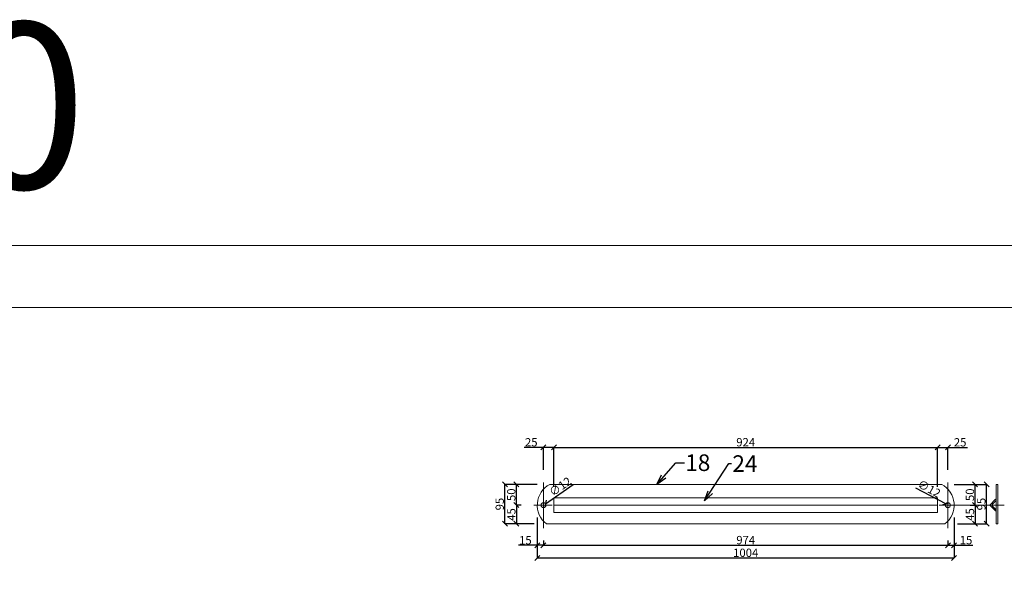
# Model space of a CAD drawing. Units: millimetres. Extents: x 6380768 to 6420202, y 5351371 to 5426814.
# Drawn here: x 6394747 to 6397118, y 5358932 to 5360317 of the extents above; entities that cross this region are included whole.
import ezdxf

# ---------------------------------------------------------------- set-up
doc = ezdxf.new("R2010")
doc.units = ezdxf.units.MM
doc.header["$MEASUREMENT"] = 0
doc.header["$PDMODE"] = 3
doc.header["$PDSIZE"] = -2
doc.layers.get('0').update_dxf_attribs({"color": 1, "lineweight": 13})
doc.layers.add('10', color=4, linetype='Continuous', lineweight=13)
doc.dimstyles.new('Quick Leader 10', dxfattribs={"dimtxt": 35, "dimasz": 25, "dimexe": 0, "dimexo": 20, "dimgap": 2, "dimtad": 1, "dimdec": 0, "dimzin": 0, "dimdsep": 46, "dimtxsty": 'Standard', "dimblk": 'OBLIQUE', "dimcen": 0.09, "dimclrd": 4, "dimclre": 4, "dimclrt": 1, "dimazin": 0, "dimtfac": 1, "dimtdec": 0, "dimtofl": 0, "dimtmove": 0, "dimatfit": 3, "dimldrblk": 'OPEN30', "dimfxl": 1, "dimtolj": 1, "dimtzin": 0, "dimarcsym": 0})
doc.dimstyles.new('skala 10', dxfattribs={"dimtxt": 20, "dimasz": 12, "dimexe": 0, "dimexo": 30, "dimgap": 2, "dimtad": 1, "dimdec": 0, "dimzin": 0, "dimdsep": 46, "dimtxsty": 'Standard', "dimblk": 'OBLIQUE', "dimcen": 0.09, "dimclrd": 4, "dimclre": 4, "dimclrt": 1, "dimazin": 0, "dimtfac": 1, "dimtdec": 0, "dimtofl": 0, "dimtmove": 0, "dimatfit": 3, "dimldrblk": 'OPEN30', "dimfxl": 1, "dimtolj": 1, "dimtzin": 0, "dimarcsym": 0})

# ---------------------------------------------------------------- blocks, each defined once
blk = doc.blocks.new('G$CEA65602C')
at = {"layer": '10'}
for p, q in [((0, 0), (0, 20)), ((0, 20), (1, 20)), ((0, 0), (20, 0)), ((3, 6.5), (3, 18)), ((6.5, 3), (18, 3)), ((20, 0), (20, 1))]:
    blk.add_line(p, q, dxfattribs=at)
for centre, radius, start, end in [((1, 18), 2, 0, 90), ((6.5, 6.5), 3.5, 180, 270), ((18, 1), 2, 0, 90)]:
    blk.add_arc(centre, radius, start, end, dxfattribs=at)
blk = doc.blocks.new('bortnica2')
at = {"color": 4, "ltscale": 3}
blk.add_lwpolyline([(27454, -80497.7), (27450, -80497.7), (27450, -80402.7), (27454, -80402.7)], close=True, dxfattribs=at)
at = {"ltscale": 3, "xscale": -1, "rotation": 44.99999999994245}
blk.add_blockref('G$CEA65602C', (27469.4, -80452.6), dxfattribs=at)
blk = doc.blocks.new('_Oblique')
at = {"color": 0, "linetype": 'ByBlock', "lineweight": -2}
blk.add_line((-0.5, -0.5), (0.5, 0.5), dxfattribs=at)
blk = doc.blocks.new('*D34886')
at = {"color": 4, "lineweight": -2, "ltscale": 0.2}
for p, q in [((6395993.4, 5359117.1), (6395993.4, 5359050.3)), ((6396008.3, 5359061.5), (6396008.3, 5359050.3)), ((6395993.4, 5359050.3), (6395948.1, 5359050.3)), ((6396008.3, 5359050.3), (6395993.4, 5359050.3))]:
    blk.add_line(p, q, dxfattribs=at)
at = {"layer": 'Defpoints', "color": 0}
for p in [(6395993.4, 5359147.1), (6396008.3, 5359091.5), (6395993.4, 5359050.3)]:
    blk.add_point(p, dxfattribs=at)
at = {"color": 4, "linetype": 'ByBlock', "lineweight": -2, "xscale": 12, "yscale": 12, "zscale": 12, "rotation": 180}
blk.add_blockref('_Oblique', (6395993.4, 5359050.3), dxfattribs=at)
at = {"color": 4, "linetype": 'ByBlock', "lineweight": -2, "xscale": 12, "yscale": 12, "zscale": 12}
blk.add_blockref('_Oblique', (6396008.3, 5359050.3), dxfattribs=at)
at = {"color": 1, "ltscale": 0.2, "insert": (6395964.7, 5359062.5), "char_height": 20, "attachment_point": 5}
blk.add_mtext('\\A1;15', dxfattribs=at)
blk = doc.blocks.new('_Open30')
at = {"color": 0, "linetype": 'ByBlock', "lineweight": -2}
for p, q in [((-1, 0.2679), (0, 0)), ((0, 0), (-1, -0.2679)), ((0, 0), (-1, 0))]:
    blk.add_line(p, q, dxfattribs=at)
blk = doc.blocks.new('*D34887')
at = {"color": 4, "lineweight": -2, "ltscale": 0.2}
for p, q in [((6396008.3, 5359061.5), (6396008.3, 5359050.5)), ((6396982.5, 5359061.5), (6396982.5, 5359050.5)), ((6396008.3, 5359050.5), (6396982.5, 5359050.5))]:
    blk.add_line(p, q, dxfattribs=at)
at = {"layer": 'Defpoints', "color": 0}
for p in [(6396008.3, 5359091.5), (6396982.5, 5359091.5), (6396982.5, 5359050.5)]:
    blk.add_point(p, dxfattribs=at)
at = {"color": 4, "linetype": 'ByBlock', "lineweight": -2, "xscale": 12, "yscale": 12, "zscale": 12, "rotation": 180}
blk.add_blockref('_Oblique', (6396008.3, 5359050.5), dxfattribs=at)
at = {"color": 4, "linetype": 'ByBlock', "lineweight": -2, "xscale": 12, "yscale": 12, "zscale": 12}
blk.add_blockref('_Oblique', (6396982.5, 5359050.5), dxfattribs=at)
at = {"color": 1, "ltscale": 0.2, "insert": (6396495.4, 5359062.9), "char_height": 20, "attachment_point": 5}
blk.add_mtext('\\A1;974', dxfattribs=at)
blk = doc.blocks.new('*D34888')
at = {"color": 4, "lineweight": -2, "ltscale": 0.2}
for p, q in [((6396997.4, 5359117.1), (6396997.4, 5359050.5)), ((6396982.5, 5359061.5), (6396982.5, 5359050.5)), ((6396982.5, 5359050.5), (6396997.4, 5359050.5)), ((6396997.4, 5359050.5), (6397042.7, 5359050.5))]:
    blk.add_line(p, q, dxfattribs=at)
at = {"layer": 'Defpoints', "color": 0}
for p in [(6396997.4, 5359147.1), (6396982.5, 5359091.5), (6396997.4, 5359050.5)]:
    blk.add_point(p, dxfattribs=at)
at = {"color": 4, "linetype": 'ByBlock', "lineweight": -2, "xscale": 12, "yscale": 12, "zscale": 12, "rotation": 180}
blk.add_blockref('_Oblique', (6396982.5, 5359050.5), dxfattribs=at)
at = {"color": 4, "linetype": 'ByBlock', "lineweight": -2, "xscale": 12, "yscale": 12, "zscale": 12}
blk.add_blockref('_Oblique', (6396997.4, 5359050.5), dxfattribs=at)
at = {"color": 1, "ltscale": 0.2, "insert": (6397026, 5359062.8), "char_height": 20, "attachment_point": 5}
blk.add_mtext('\\A1;15', dxfattribs=at)
blk = doc.blocks.new('*D34889')
at = {"color": 4, "lineweight": -2, "ltscale": 0.2}
for p, q in [((6395993.4, 5359117.1), (6395993.4, 5359019.9)), ((6396997.4, 5359117.1), (6396997.4, 5359019.9)), ((6395993.4, 5359019.9), (6396997.4, 5359019.9))]:
    blk.add_line(p, q, dxfattribs=at)
at = {"layer": 'Defpoints', "color": 0}
for p in [(6395993.4, 5359147.1), (6396997.4, 5359147.1), (6396997.4, 5359019.9)]:
    blk.add_point(p, dxfattribs=at)
at = {"color": 4, "linetype": 'ByBlock', "lineweight": -2, "xscale": 12, "yscale": 12, "zscale": 12, "rotation": 180}
blk.add_blockref('_Oblique', (6395993.4, 5359019.9), dxfattribs=at)
at = {"color": 4, "linetype": 'ByBlock', "lineweight": -2, "xscale": 12, "yscale": 12, "zscale": 12}
blk.add_blockref('_Oblique', (6396997.4, 5359019.9), dxfattribs=at)
at = {"color": 1, "ltscale": 0.2, "insert": (6396495.4, 5359032.3), "char_height": 20, "attachment_point": 5}
blk.add_mtext('\\A1;1004', dxfattribs=at)
blk = doc.blocks.new('*D34890')
at = {"color": 4, "lineweight": -2, "ltscale": 0.2}
for p, q in [((6396008.3, 5359286.3), (6395961.4, 5359286.3)), ((6396008.3, 5359231.9), (6396008.3, 5359286.3)), ((6396033.3, 5359286.3), (6396008.3, 5359286.3)), ((6396033.3, 5359191.3), (6396033.3, 5359286.3))]:
    blk.add_line(p, q, dxfattribs=at)
at = {"layer": 'Defpoints', "color": 0}
for p in [(6396008.3, 5359286.3), (6396008.3, 5359201.9), (6396033.3, 5359161.3)]:
    blk.add_point(p, dxfattribs=at)
at = {"color": 4, "linetype": 'ByBlock', "lineweight": -2, "xscale": 12, "yscale": 12, "zscale": 12, "rotation": 180}
blk.add_blockref('_Oblique', (6396008.3, 5359286.3), dxfattribs=at)
at = {"color": 4, "linetype": 'ByBlock', "lineweight": -2, "xscale": 12, "yscale": 12, "zscale": 12}
blk.add_blockref('_Oblique', (6396033.3, 5359286.3), dxfattribs=at)
at = {"color": 1, "ltscale": 0.2, "insert": (6395978.9, 5359298.7), "char_height": 20, "attachment_point": 5}
blk.add_mtext('\\A1;25', dxfattribs=at)
blk = doc.blocks.new('*D34891')
at = {"color": 4, "lineweight": -2, "ltscale": 0.2}
for p, q in [((6396033.3, 5359191.3), (6396033.3, 5359286.3)), ((6396033.3, 5359286.3), (6396957.5, 5359286.3)), ((6396957.5, 5359191.3), (6396957.5, 5359286.3))]:
    blk.add_line(p, q, dxfattribs=at)
at = {"layer": 'Defpoints', "color": 0}
for p in [(6396957.5, 5359286.3), (6396033.3, 5359161.3), (6396957.5, 5359161.3)]:
    blk.add_point(p, dxfattribs=at)
at = {"color": 4, "linetype": 'ByBlock', "lineweight": -2, "xscale": 12, "yscale": 12, "zscale": 12, "rotation": 180}
blk.add_blockref('_Oblique', (6396033.3, 5359286.3), dxfattribs=at)
at = {"color": 4, "linetype": 'ByBlock', "lineweight": -2, "xscale": 12, "yscale": 12, "zscale": 12}
blk.add_blockref('_Oblique', (6396957.5, 5359286.3), dxfattribs=at)
at = {"color": 1, "ltscale": 0.2, "insert": (6396495.4, 5359298.7), "char_height": 20, "attachment_point": 5}
blk.add_mtext('\\A1;924', dxfattribs=at)
blk = doc.blocks.new('*D34892')
at = {"color": 4, "lineweight": -2, "ltscale": 0.2}
for p, q in [((6396957.5, 5359211.3), (6396957.5, 5359286.1)), ((6396957.5, 5359286.1), (6396982.5, 5359286.1)), ((6396982.5, 5359231.9), (6396982.5, 5359286.1)), ((6396982.5, 5359286.1), (6397029.3, 5359286.1))]:
    blk.add_line(p, q, dxfattribs=at)
at = {"layer": 'Defpoints', "color": 0}
for p in [(6396982.5, 5359286.1), (6396982.5, 5359201.9), (6396957.5, 5359181.3)]:
    blk.add_point(p, dxfattribs=at)
at = {"color": 4, "linetype": 'ByBlock', "lineweight": -2, "xscale": 12, "yscale": 12, "zscale": 12, "rotation": 180}
blk.add_blockref('_Oblique', (6396957.5, 5359286.1), dxfattribs=at)
at = {"color": 4, "linetype": 'ByBlock', "lineweight": -2, "xscale": 12, "yscale": 12, "zscale": 12}
blk.add_blockref('_Oblique', (6396982.5, 5359286.1), dxfattribs=at)
at = {"color": 1, "ltscale": 0.2, "insert": (6397011.9, 5359298.5), "char_height": 20, "attachment_point": 5}
blk.add_mtext('\\A1;25', dxfattribs=at)
blk = doc.blocks.new('*D34893')
at = {"color": 4, "lineweight": -2, "ltscale": 0.2}
for p, q in [((6395954.7, 5359147.1), (6395943.1, 5359147.1)), ((6395943.1, 5359147.1), (6395943.1, 5359102.1)), ((6395985.6, 5359102.1), (6395943.1, 5359102.1))]:
    blk.add_line(p, q, dxfattribs=at)
at = {"layer": 'Defpoints', "color": 0}
for p in [(6395984.7, 5359147.1), (6395943.1, 5359102.1), (6396015.6, 5359102.1)]:
    blk.add_point(p, dxfattribs=at)
at = {"color": 4, "linetype": 'ByBlock', "lineweight": -2, "xscale": 12, "yscale": 12, "zscale": 12}
for p, rotation in [((6395943.1, 5359147.1), 90), ((6395943.1, 5359102.1), 270)]:
    blk.add_blockref('_Oblique', p, dxfattribs=dict(at, rotation=rotation))
at = {"color": 1, "ltscale": 0.2, "insert": (6395930.9, 5359124.6), "char_height": 20, "attachment_point": 5, "rotation": 90}
blk.add_mtext('\\A1;45', dxfattribs=at)
blk = doc.blocks.new('*D34894')
at = {"color": 4, "lineweight": -2, "ltscale": 0.2}
for p, q in [((6395993.4, 5359197.1), (6395943.1, 5359197.1)), ((6395943.1, 5359147.1), (6395943.1, 5359197.1)), ((6395954.7, 5359147.1), (6395943.1, 5359147.1))]:
    blk.add_line(p, q, dxfattribs=at)
at = {"layer": 'Defpoints', "color": 0}
for p in [(6395943.1, 5359197.1), (6396023.4, 5359197.1), (6395984.7, 5359147.1)]:
    blk.add_point(p, dxfattribs=at)
at = {"color": 4, "linetype": 'ByBlock', "lineweight": -2, "xscale": 12, "yscale": 12, "zscale": 12}
for p, rotation in [((6395943.1, 5359197.1), 90), ((6395943.1, 5359147.1), 270)]:
    blk.add_blockref('_Oblique', p, dxfattribs=dict(at, rotation=rotation))
at = {"color": 1, "ltscale": 0.2, "insert": (6395930.7, 5359172.1), "char_height": 20, "attachment_point": 5, "rotation": 90}
blk.add_mtext('\\A1;50', dxfattribs=at)
blk = doc.blocks.new('*D34895')
at = {"color": 4, "lineweight": -2, "ltscale": 0.2}
for p, q in [((6395993.4, 5359197.1), (6395915.3, 5359197.1)), ((6395915.3, 5359102.1), (6395915.3, 5359197.1)), ((6395985.6, 5359102.1), (6395915.3, 5359102.1))]:
    blk.add_line(p, q, dxfattribs=at)
at = {"layer": 'Defpoints', "color": 0}
for p in [(6395915.3, 5359197.1), (6396023.4, 5359197.1), (6396015.6, 5359102.1)]:
    blk.add_point(p, dxfattribs=at)
at = {"color": 4, "linetype": 'ByBlock', "lineweight": -2, "xscale": 12, "yscale": 12, "zscale": 12}
for p, rotation in [((6395915.3, 5359197.1), 90), ((6395915.3, 5359102.1), 270)]:
    blk.add_blockref('_Oblique', p, dxfattribs=dict(at, rotation=rotation))
at = {"color": 1, "ltscale": 0.2, "insert": (6395902.9, 5359149.6), "char_height": 20, "attachment_point": 5, "rotation": 90}
blk.add_mtext('\\A1;95', dxfattribs=at)
blk = doc.blocks.new('*D34896')
at = {"color": 4, "lineweight": -2, "ltscale": 0.2}
for p, q in [((6397036.1, 5359147.1), (6397047.7, 5359147.1)), ((6397047.7, 5359147.1), (6397047.7, 5359102.1)), ((6397005.2, 5359102.1), (6397047.7, 5359102.1))]:
    blk.add_line(p, q, dxfattribs=at)
at = {"layer": 'Defpoints', "color": 0}
for p in [(6397006.1, 5359147.1), (6396975.2, 5359102.1), (6397047.7, 5359102.1)]:
    blk.add_point(p, dxfattribs=at)
at = {"color": 4, "linetype": 'ByBlock', "lineweight": -2, "xscale": 12, "yscale": 12, "zscale": 12}
for p, rotation in [((6397047.7, 5359147.1), 89.9999999988142), ((6397047.7, 5359102.1), 269.9999999988142)]:
    blk.add_blockref('_Oblique', p, dxfattribs=dict(at, rotation=rotation))
at = {"color": 1, "ltscale": 0.2, "insert": (6397035.5, 5359124.6), "char_height": 20, "attachment_point": 5, "rotation": 90}
blk.add_mtext('\\A1;45', dxfattribs=at)
blk = doc.blocks.new('*D34897')
at = {"color": 4, "lineweight": -2, "ltscale": 0.2}
for p, q in [((6396997.4, 5359197.1), (6397047.7, 5359197.1)), ((6397047.7, 5359147.1), (6397047.7, 5359197.1)), ((6397036.1, 5359147.1), (6397047.7, 5359147.1))]:
    blk.add_line(p, q, dxfattribs=at)
at = {"layer": 'Defpoints', "color": 0}
for p in [(6396967.4, 5359197.1), (6397047.7, 5359197.1), (6397006.1, 5359147.1)]:
    blk.add_point(p, dxfattribs=at)
at = {"color": 4, "linetype": 'ByBlock', "lineweight": -2, "xscale": 12, "yscale": 12, "zscale": 12}
for p, rotation in [((6397047.7, 5359197.1), 89.9999999989328), ((6397047.7, 5359147.1), 269.9999999989328)]:
    blk.add_blockref('_Oblique', p, dxfattribs=dict(at, rotation=rotation))
at = {"color": 1, "ltscale": 0.2, "insert": (6397035.3, 5359172.1), "char_height": 20, "attachment_point": 5, "rotation": 90}
blk.add_mtext('\\A1;50', dxfattribs=at)
blk = doc.blocks.new('*D34898')
at = {"color": 4, "lineweight": -2, "ltscale": 0.2}
for p, q in [((6396997.4, 5359197.1), (6397075.4, 5359197.1)), ((6397075.4, 5359102.1), (6397075.4, 5359197.1)), ((6397005.2, 5359102.1), (6397075.4, 5359102.1))]:
    blk.add_line(p, q, dxfattribs=at)
at = {"layer": 'Defpoints', "color": 0}
for p in [(6396967.4, 5359197.1), (6397075.4, 5359197.1), (6396975.2, 5359102.1)]:
    blk.add_point(p, dxfattribs=at)
at = {"color": 4, "linetype": 'ByBlock', "lineweight": -2, "xscale": 12, "yscale": 12, "zscale": 12}
for p, rotation in [((6397075.4, 5359197.1), 89.99999999887662), ((6397075.4, 5359102.1), 269.9999999988766)]:
    blk.add_blockref('_Oblique', p, dxfattribs=dict(at, rotation=rotation))
at = {"color": 1, "ltscale": 0.2, "insert": (6397063, 5359149.6), "char_height": 20, "attachment_point": 5, "rotation": 90}
blk.add_mtext('\\A1;95', dxfattribs=at)
blk = doc.blocks.new('*D34899')
at = {"color": 4, "lineweight": -2, "ltscale": 2}
blk.add_line((6396977.1, 5359150), (6396905.4, 5359188.3), dxfattribs=at)
at = {"color": 4, "ltscale": 2}
for p, q in [((6396982.3, 5359147.1), (6396982.5, 5359147.1)), ((6396982.4, 5359147), (6396982.4, 5359147.2))]:
    blk.add_line(p, q, dxfattribs=at)
at = {"layer": 'Defpoints', "color": 0}
for p in [(6396977.1, 5359150), (6396987.7, 5359144.3)]:
    blk.add_point(p, dxfattribs=at)
at = {"color": 4, "linetype": 'ByBlock', "lineweight": -2, "xscale": 12, "yscale": 12, "zscale": 12, "rotation": 331.8315120042132}
blk.add_blockref('_Oblique', (6396977.1, 5359150), dxfattribs=at)
at = {"color": 1, "ltscale": 0.2, "insert": (6396937.2, 5359187), "char_height": 20, "attachment_point": 5, "rotation": 331.8315}
blk.add_mtext('\\A1;∅12', dxfattribs=at)
blk = doc.blocks.new('*D34900')
at = {"color": 4, "lineweight": -2, "ltscale": 2}
blk.add_line((6396013.2, 5359150.5), (6396080, 5359196.9), dxfattribs=at)
at = {"color": 4, "ltscale": 2}
for p, q in [((6396008.2, 5359147.1), (6396008.4, 5359147.1)), ((6396008.3, 5359147), (6396008.3, 5359147.2))]:
    blk.add_line(p, q, dxfattribs=at)
at = {"layer": 'Defpoints', "color": 0}
for p in [(6396013.2, 5359150.5), (6396003.4, 5359143.7)]:
    blk.add_point(p, dxfattribs=at)
at = {"color": 4, "linetype": 'ByBlock', "lineweight": -2, "xscale": 12, "yscale": 12, "zscale": 12, "rotation": 214.7421169591266}
blk.add_blockref('_Oblique', (6396013.2, 5359150.5), dxfattribs=at)
at = {"color": 1, "ltscale": 0.2, "insert": (6396048.6, 5359191.9), "char_height": 20, "attachment_point": 5, "rotation": 34.7421}
blk.add_mtext('\\A1;∅12', dxfattribs=at)

msp = doc.modelspace()

# ---------------------------------------------------------------- linework, layer by layer
at = {"ltscale": 0.2}
for p, q in [((6396008.3, 5359201.9, -671.4), (6396008.3, 5359091.5, -671.4)), ((6396982.5, 5359201.9, -671.4), (6396982.5, 5359091.5, -671.4)), ((6396029.3, 5359147.1, -671.4), (6395984.7, 5359147.1, -671.4)), ((6396961.5, 5359147.1, -671.4), (6397117.8, 5359147.1, -671.4)), ((6397117.8, 5359147.1, -671.4), (6397109.7, 5359147.1, -671.4))]:
    msp.add_line(p, q, dxfattribs=at)
at = {"color": 4, "ltscale": 3}
for p, q in [((6396023.4, 5359197.1, -671.4), (6396967.4, 5359197.1, -671.4)), ((6396957.5, 5359147.1, -671.4), (6396033.3, 5359147.1, -671.4)), ((6396975.2, 5359102.1, -671.4), (6396015.6, 5359102.1, -671.4))]:
    msp.add_line(p, q, dxfattribs=at)
at = {"color": 4, "ltscale": 0.2}
for p, q in [((6396008.4, 5359147.1, -671.4), (6396008.2, 5359147.1, -671.4)), ((6396008.3, 5359147.2, -671.4), (6396008.3, 5359147, -671.4))]:
    msp.add_line(p, q, dxfattribs=at)
at = {"color": 7, "ltscale": 0.6}
for points in [[(6393105.8, 5351373), (6404985.8, 5351373), (6404985.8, 5359773), (6393105.8, 5359773)], [(6393255.8, 5351523), (6404835.8, 5351523), (6404835.8, 5359623), (6393255.8, 5359623)]]:
    msp.add_lwpolyline(points, close=True, dxfattribs=at)
at = {"color": 4, "ltscale": 3, "elevation": -671.4}
msp.add_lwpolyline([(6396957.5, 5359129.5), (6396033.3, 5359129.5), (6396033.3, 5359164.8), (6396957.5, 5359164.8)], close=True, dxfattribs=at)
at = {"color": 4, "ltscale": 3}
for centre in [(6396008.3, 5359147.1, -671.4), (6396982.4, 5359147.1, -671.4)]:
    msp.add_circle(centre, 6, dxfattribs=at)
for centre, start, end in [((6396050.1, 5359147.1, -671.4), 118.0725, 232.572), ((6396940.7, 5359147.1, -671.4), 307.428, 61.9275)]:
    msp.add_arc(centre, 56.7, start, end, dxfattribs=at)

# ---------------------------------------------------------------- block references
at = {"color": 4, "ltscale": 3, "xscale": -1, "rotation": 359.9999999997044}
msp.add_blockref('bortnica2', (6424552.4, 5439599.8, -671.4), dxfattribs=at)

# ---------------------------------------------------------------- texts
at = {"ltscale": 3}
msp.add_text('A0 1:10', height=400, dxfattribs=at).set_placement((6393090.8, 5359909.8))
at = {"color": 1, "ltscale": 20, "char_height": 40, "attachment_point": 1}
for s, insert in [('18', (6396349.6, 5359269.4, -671.4)), ('24', (6396463.2, 5359267.2, -671.4))]:
    msp.add_mtext(s, dxfattribs=dict(at, insert=insert))

# ---------------------------------------------------------------- dimensions: what is measured, and where the dimension line sits
at = {"ltscale": 0.2}
for base, p1, p2, picture, middle in [((6396008.3, 5359286.3, -671.4), (6396033.3, 5359161.3, -671.4), (6396008.3, 5359201.9, -671.4), '*D34890', (6395978.9, 5359298.7, -671.4)), ((6396957.5, 5359286.3, -671.4), (6396033.3, 5359161.3, -671.4), (6396957.5, 5359161.3, -671.4), '*D34891', (6396495.4, 5359298.7, -671.4)), ((6396982.5, 5359286.1, -671.4), (6396957.5, 5359181.3, -671.4), (6396982.5, 5359201.9, -671.4), '*D34892', (6397011.9, 5359298.5, -671.4)), ((6395993.4, 5359050.3, -671.4), (6396008.3, 5359091.5, -671.4), (6395993.4, 5359147.1, -671.4), '*D34886', (6395964.7, 5359062.5, -671.4)), ((6396997.4, 5359019.9, -671.4), (6395993.4, 5359147.1, -671.4), (6396997.4, 5359147.1, -671.4), '*D34889', (6396495.4, 5359032.3, -671.4)), ((6396997.4, 5359050.5, -671.4), (6396982.5, 5359091.5, -671.4), (6396997.4, 5359147.1, -671.4), '*D34888', (6397026, 5359062.8, -671.4)), ((6396982.5, 5359050.5, -671.4), (6396008.3, 5359091.5, -671.4), (6396982.5, 5359091.5, -671.4), '*D34887', (6396495.4, 5359062.9, -671.4))]:
    dim = msp.add_linear_dim(base=base, p1=p1, p2=p2, dimstyle='skala 10', dxfattribs=at)
    dim.commit()
    dim.dimension.update_dxf_attribs({"geometry": picture, "text_midpoint": middle})
at = {"ltscale": 2}
for p1, p2, picture, middle in [((6396003.4, 5359143.7, -671.4), (6396013.2, 5359150.5, -671.4), '*D34900', (6396056.5, 5359180.5, -671.4)), ((6396987.7, 5359144.3, -671.4), (6396977.1, 5359150, -671.4), '*D34899', (6396930.7, 5359174.8, -671.4))]:
    dim = msp.add_diameter_dim_2p(p1=p1, p2=p2, dimstyle='skala 10', dxfattribs=at)
    dim.commit()
    dim.dimension.update_dxf_attribs({"geometry": picture, "text_midpoint": middle, "dimtype": 163})
at = {"ltscale": 0.2}
for base, p1, p2, picture, middle in [((6395915.3, 5359197.1, -671.4), (6396015.6, 5359102.1, -671.4), (6396023.4, 5359197.1, -671.4), '*D34895', (6395902.9, 5359149.6, -671.4)), ((6395943.1, 5359197.1, -671.4), (6395984.7, 5359147.1, -671.4), (6396023.4, 5359197.1, -671.4), '*D34894', (6395930.7, 5359172.1, -671.4)), ((6397047.7, 5359197.1, -671.4), (6397006.1, 5359147.1, -671.4), (6396967.4, 5359197.1, -671.4), '*D34897', (6397035.3, 5359172.1, -671.4)), ((6397075.4, 5359197.1, -671.4), (6396975.2, 5359102.1, -671.4), (6396967.4, 5359197.1, -671.4), '*D34898', (6397063, 5359149.6, -671.4)), ((6395943.1, 5359102.1, -671.4), (6395984.7, 5359147.1, -671.4), (6396015.6, 5359102.1, -671.4), '*D34893', (6395930.9, 5359124.6, -671.4)), ((6397047.7, 5359102.1, -671.4), (6397006.1, 5359147.1, -671.4), (6396975.2, 5359102.1, -671.4), '*D34896', (6397035.5, 5359124.6, -671.4))]:
    dim = msp.add_linear_dim(base=base, p1=p1, p2=p2, angle=90, dimstyle='skala 10', dxfattribs=at)
    dim.commit()
    dim.dimension.update_dxf_attribs({"geometry": picture, "text_midpoint": middle})

# ---------------------------------------------------------------- leaders
at = {"ltscale": 20, "annotation_type": 0, "has_hookline": 1, "hookline_direction": 0}
for points, text_width in [([(6396281.4, 5359197.1, -671.4), (6396326.7, 5359249.4, -671.4), (6396347.6, 5359249.4, -671.4)], 59.2), ([(6396396.5, 5359157.4, -671.4), (6396455, 5359247.2, -671.4), (6396461.2, 5359247.2, -671.4)], 63)]:
    msp.add_leader(points, dimstyle='Quick Leader 10', override={"dimgap": 2, "dimtad": 0, "dimldrblk": 'Open30'}, dxfattribs=dict(at, text_width=text_width))

doc.saveas('drawing.dxf')
